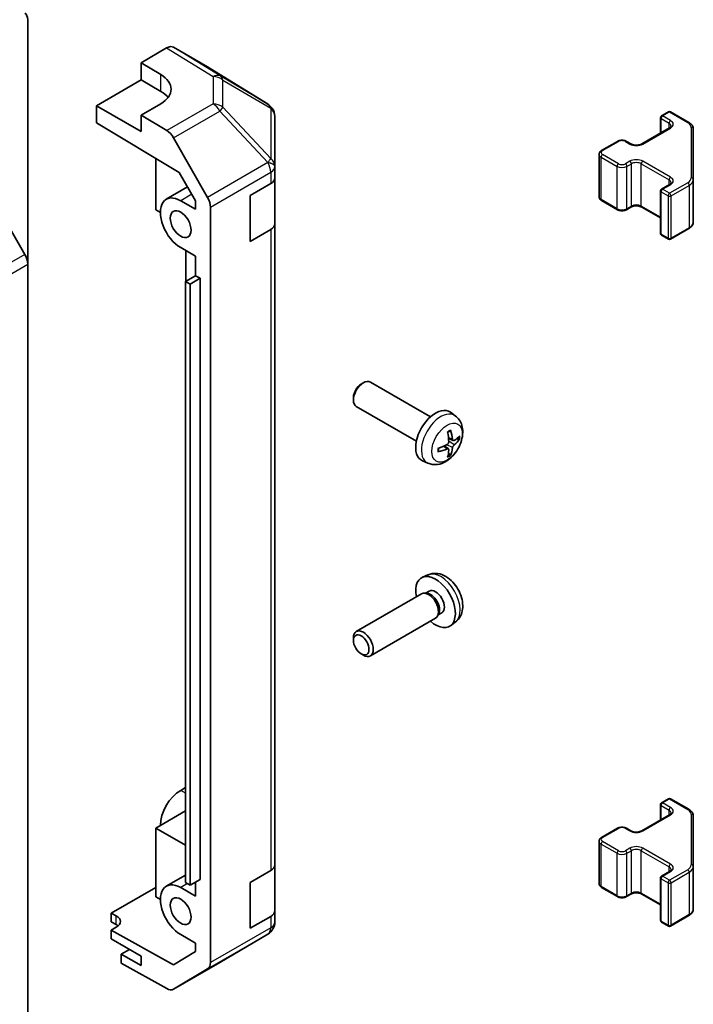
# Model space of a CAD drawing. Units: millimetres. Extents: x 0 to 14136, y -47 to 2248.
# Drawn here: x 1344 to 1441, y 508 to 649 of the extents above; entities that cross this region are included whole.
import ezdxf

# ---------------------------------------------------------------- set-up
doc = ezdxf.new("R2010")
doc.units = ezdxf.units.MM
doc.layers.add('Visible (ISO)', color=7, linetype='Continuous', lineweight=35)
doc.layers.add('Visible Narrow (ISO)', color=7, linetype='Continuous', lineweight=25)

msp = doc.modelspace()

# ---------------------------------------------------------------- linework, layer by layer
at = {"layer": 'Visible (ISO)'}
for p, q in [((1345.628, 648.5368), (1345.628, 613.6724)), ((1371.2842, 641.8173), (1366.4548, 644.6056)), ((1361.7989, 642.3957), (1365.4549, 644.5065)), ((1361.7989, 639.9462), (1361.7989, 642.3957)), ((1361.7989, 642.3957), (1364.6273, 640.7057)), ((1379.9263, 636.4736), (1371.3015, 641.807)), ((1355.4349, 636.272), (1361.7989, 639.9462)), ((1361.7989, 639.9462), (1364.6273, 638.3132)), ((1355.4349, 633.8217), (1355.4349, 636.272)), ((1361.7989, 632.5977), (1355.4349, 636.272)), ((1364.6273, 636.5519), (1361.7989, 634.9189)), ((1365.4639, 632.7291), (1361.7989, 634.9189)), ((1361.7989, 634.9189), (1361.7989, 632.5977)), ((1380.5316, 635.8926), (1380.5153, 635.916)), ((1436.0738, 634.8171), (1437.0638, 635.3887)), ((1437.3638, 635.3887), (1439.96, 633.8898)), ((1355.4349, 633.8217), (1367.2589, 626.7568)), ((1380.8908, 627.6002), (1380.8908, 634.7491)), ((1435.9238, 632.3627), (1435.9238, 634.5573)), ((1433.2454, 630.8163), (1437.2052, 633.1025)), ((1440.6079, 625.7276), (1440.6079, 632.9359)), ((1366.4479, 631.6728), (1371.2928, 623.1826)), ((1427.5179, 629.8773), (1429.7806, 631.1837)), ((1431.0705, 631.1837), (1431.7069, 630.8163)), ((1427.1628, 623.2897), (1427.1628, 629.3317)), ((1363.9202, 628.7517), (1363.9202, 621.4117)), ((1367.2589, 626.7568), (1369.577, 622.6946)), ((1380.8908, 627.5894), (1380.8908, 627.6002)), ((1380.8908, 625.9725), (1380.8908, 627.5894)), ((1377.3552, 623.453), (1380.305, 625.156)), ((1380.8908, 625.9725), (1380.8908, 619.4405)), ((1436.0738, 624.366), (1437.2052, 625.0192)), ((1440.6079, 619.6855), (1440.6079, 625.7276)), ((1368.4461, 624.6765), (1365.4057, 622.9212)), ((1435.9238, 618.0641), (1435.9238, 624.1062)), ((1345.2138, 615.0663), (1340.3854, 623.4294)), ((1367.4557, 622.7181), (1369.577, 621.4934)), ((1369.577, 622.6946), (1369.577, 621.4934)), ((1377.3552, 616.921), (1377.3552, 623.453)), ((1427.5179, 622.7441), (1429.7806, 621.4377)), ((1363.9202, 621.4117), (1364.5566, 621.0443)), ((1371.6984, 514.0585), (1371.6984, 621.8039)), ((1431.0705, 621.4377), (1431.7069, 621.8051)), ((1433.2454, 621.8051), (1435.9238, 620.2587)), ((1380.8908, 527.9929), (1380.8908, 619.4405)), ((1380.305, 618.624), (1377.3552, 616.921)), ((1437.3638, 617.2327), (1439.96, 618.7316)), ((1436.0738, 617.8043), (1437.0638, 617.2327)), ((1369.577, 614.7981), (1367.4557, 616.0228)), ((1368.1874, 611.2197), (1368.1874, 615.6004)), ((1369.577, 614.7981), (1369.577, 612.022)), ((1345.628, 506.1046), (1345.628, 613.6724)), ((1369.577, 612.022), (1368.1628, 611.2055)), ((1368.1628, 525.4734), (1368.1628, 611.2055)), ((1368.1628, 611.2055), (1368.7992, 610.8381)), ((1370.2134, 611.6546), (1368.7992, 610.8381)), ((1369.577, 612.022), (1370.2134, 611.6546)), ((1370.2134, 611.6546), (1370.2134, 525.9224)), ((1368.7992, 610.8381), (1368.7992, 525.106)), ((1393.2163, 596.5655), (1393.5204, 596.7411)), ((1403.0909, 591.892), (1394.5204, 596.8402)), ((1392.1062, 594.6427), (1392.1062, 594.2916)), ((1401.0909, 588.4279), (1392.5204, 593.3761)), ((1406.6425, 592.0352), (1405.9428, 592.546)), ((1406.3431, 588.4987), (1405.6757, 588.7941)), ((1405.6557, 587.308), (1405.0661, 587.7383)), ((1402.7426, 585.2804), (1401.9505, 585.631)), ((1402.743, 569.3612), (1401.9508, 569.0106)), ((1401.8333, 566.6422), (1392.5207, 561.2656)), ((1402.6177, 566.7139), (1402.2515, 566.7345)), ((1402.9306, 567.0278), (1402.4074, 566.7257)), ((1403.8333, 563.1781), (1394.5207, 557.8015)), ((1404.2876, 563.8215), (1404.1223, 563.4942)), ((1404.7159, 563.9356), (1404.1927, 563.6336)), ((1406.6428, 562.6064), (1405.9432, 562.0957)), ((1392.1065, 559.9989), (1392.1065, 560.35)), ((1393.2167, 558.0761), (1393.5207, 557.9005)), ((1368.1628, 539.0272), (1367.4554, 538.6188)), ((1435.9238, 534.3831), (1435.9238, 536.5777)), ((1436.0738, 536.8375), (1437.0638, 537.4091)), ((1437.3638, 537.4091), (1439.96, 535.9102)), ((1368.1628, 535.6796), (1363.9202, 533.2301)), ((1433.2454, 532.8367), (1437.2052, 535.1229)), ((1440.6079, 527.748), (1440.6079, 534.9563)), ((1363.9202, 533.2301), (1363.9202, 523.4321)), ((1363.9202, 533.2301), (1368.1628, 530.7806)), ((1427.5179, 531.8977), (1429.7806, 533.2041)), ((1431.0705, 533.2041), (1431.7069, 532.8367)), ((1427.1628, 525.3101), (1427.1628, 531.3522)), ((1377.3552, 525.4734), (1380.305, 527.1764)), ((1380.8908, 527.9929), (1380.8908, 521.4609)), ((1436.0738, 526.3864), (1437.2052, 527.0396)), ((1440.6079, 521.7059), (1440.6079, 527.748)), ((1368.1628, 526.5334), (1365.4057, 524.9416)), ((1368.7992, 525.106), (1368.1628, 525.4734)), ((1370.2134, 525.9224), (1368.7992, 525.106)), ((1369.577, 525.555), (1369.577, 523.5138)), ((1377.3552, 518.9414), (1377.3552, 525.4734)), ((1435.9238, 520.0845), (1435.9238, 526.1266)), ((1357.5562, 521.1057), (1363.9202, 524.78)), ((1367.4557, 524.7385), (1369.577, 523.5138)), ((1427.5179, 524.7645), (1429.7806, 523.4581)), ((1363.9202, 523.4321), (1364.5566, 523.0647)), ((1431.0705, 523.4581), (1431.7069, 523.8255)), ((1433.2454, 523.8255), (1435.9238, 522.2791)), ((1357.5562, 519.8804), (1357.5562, 521.1057)), ((1357.5562, 521.1057), (1358.2633, 520.7117)), ((1380.8908, 519.844), (1380.8908, 521.4609)), ((1358.2633, 519.4721), (1357.5562, 519.8804)), ((1380.305, 520.6444), (1377.3552, 518.9414)), ((1380.8908, 519.8439), (1380.8908, 519.844)), ((1436.0738, 519.8247), (1437.0638, 519.2531)), ((1437.3638, 519.2531), (1439.96, 520.7521)), ((1358.2633, 519.1072), (1357.5562, 518.699)), ((1357.5562, 518.699), (1357.5562, 517.4309)), ((1366.4458, 513.7458), (1357.5562, 518.699)), ((1357.5562, 517.4309), (1361.7989, 514.9814)), ((1369.577, 516.8185), (1367.4557, 518.0433)), ((1369.577, 516.8185), (1369.577, 515.6173)), ((1373.064, 514.0722), (1379.9093, 518.1227)), ((1360.1372, 515.9408), (1358.9704, 515.2672)), ((1369.577, 515.6173), (1366.4458, 513.7458)), ((1361.7989, 513.6342), (1358.9704, 515.2672)), ((1358.9704, 515.2672), (1358.9704, 513.9504)), ((1361.7989, 514.9814), (1361.7989, 513.6342)), ((1366.4392, 510.2472), (1373.0455, 514.0614)), ((1365.4639, 510.3323), (1358.9704, 513.9504)), ((1371.2928, 513.148), (1366.4479, 510.2523))]:
    msp.add_line(p, q, dxfattribs=at)
for centre, radius, start, end in [((1378.8744, 634.7726), 2, 34.871292, 58.268301), ((1378.8908, 634.7491), 2, 0, 34.871292), ((1436.2238, 634.5573), 0.3, 120, 180), ((1437.2138, 635.1289), 0.3, 60, 120), ((1436.2238, 624.1062), 0.3, 120, 180), ((1436.2238, 618.0641), 0.3, 180, 240), ((1437.2138, 617.4925), 0.3, 240, 300), ((1436.2238, 536.5777), 0.3, 120, 180), ((1437.2138, 537.1493), 0.3, 60, 120), ((1436.2238, 526.1266), 0.3, 120, 180), ((1378.8908, 519.8439), 2, 300.613934, 0), ((1436.2238, 520.0845), 0.3, 180, 240), ((1437.2138, 519.513), 0.3, 240, 300), ((1372.0455, 515.7934), 2, 300, 300.613934)]:
    msp.add_arc(centre, radius, start, end, dxfattribs=at)
for centre, major_axis, ratio, start_param, end_param in [((1344.2138, 647.7203), (1, 1.7321), 0.57735027, 5.49778714, 6.28318531), ((1365.4545, 642.873), (1.0003, 1.7326), 0.57717444, 0, 0.78524587), ((1370.2839, 640.0847), (1.0003, 1.7326), 0.57717444, 6.26573733, 6.28318531), ((1361.0918, 638.6644), (4.9998, -0.0769), 0.58733688, 5.50682378, 7.07762011), ((1361.0918, 636.272), (5, 0), 0.57735027, 0.41466781, 0.78539816), ((1365.4392, 631.1106), (1, -1.7321), 0.57735027, 1.56206968, 2.3387412), ((1378.8908, 625.9725), (2, 0), 0.57735027, 5.49778714, 6.28318531), ((1367.4557, 619.3705), (-2.05, 3.5507), 0.57735027, 5.49778714, 8.6393798), ((1370.2842, 622.6204), (1, -1.7321), 0.57735027, 0.78539816, 1.56206968), ((1378.8908, 619.4405), (2, 0), 0.57735027, 5.49778714, 6.28318531), ((1344.2138, 614.4889), (-1, 1.7321), 0.57735027, 3.92699082, 4.71238898), ((1393.5204, 595.1081), (1, 1.7321), 0.57735027, 0, 3.14159265), ((1393.2163, 595.2836), (-0.785, -1.3597), 0.57735027, 3.92699082, 5.49778714), ((1403.8229, 589.1599), (-2, -3.4641), 0.57735027, 3.0796893, 6.34508866), ((1401.3287, 590.4801), (-3.9094, 5.191), 0.59526289, 3.96282307, 4.20180736), ((1401.5262, 590.5941), (2.5666, -5.9702), 0.55353421, 0.95931878, 1.19830308), ((1401.4224, 590.426), (-6.4957, -0.1911), 0.49462411, 2.44776077, 2.68674507), ((1401.4224, 590.6541), (6.4948, -0.2196), 0.65417299, 5.62601221, 5.86499651), ((1401.4325, 590.4319), (-6.4536, -0.7624), 0.55353421, 1.94328958, 2.18227387), ((1401.4325, 590.6599), (6.4503, -0.7902), 0.59526289, 5.2229706, 5.46195489), ((1401.5262, 590.6058), (3.0824, -5.721), 0.49462411, 0.45484759, 0.69383188), ((1401.3287, 590.4918), (-3.4375, 5.5149), 0.65417299, 3.55978145, 3.79876575), ((1403.8233, 565.4817), (2, -3.4641), 0.57735027, 5.23598776, 10.47197551), ((1402.8333, 564.9102), (1, -1.7321), 0.57735027, 0, 3.14159265), ((1403.1369, 565.0855), (0.8926, -1.5461), 0.57735027, 0.36144194, 2.78015071), ((1403.8233, 565.4817), (0.8926, -1.5461), 0.57735027, 0, 3.14159265), ((1393.5207, 559.5335), (-1, 1.7321), 0.57735027, 2.35619449, 7.06858347), ((1367.4554, 535.2711), (-2.05, -3.5507), 0.57735027, 3.92699082, 5.49778714), ((1378.8908, 527.9929), (2, 0), 0.57735027, 5.49778714, 6.28318531), ((1367.4557, 521.3909), (-2.05, 3.5507), 0.57735027, 5.49778714, 8.6393798), ((1378.8908, 521.4609), (2, 0), 0.57735027, 5.49778714, 6.28318531), ((1356.8491, 519.8952), (-1.9999, -0.0297), 0.56718765, 2.34776721, 3.91856353), ((1356.8491, 518.6556), (-2, 0), 0.57735027, 3.7225784, 3.92699082), ((1370.2842, 514.875), (1, -1.7321), 0.57735027, 0.00872665, 0.78539816), ((1365.4392, 511.9793), (1, -1.7321), 0.57735027, 5.51524044, 6.29191195)]:
    msp.add_ellipse(centre, major_axis=major_axis, ratio=ratio, start_param=start_param, end_param=end_param, dxfattribs=at)
for centre, major_axis in [((1367.4557, 619.3705), (-1.05, 1.8187)), ((1393.2167, 559.358), (-0.785, 1.3597)), ((1367.4557, 521.3909), (-1.05, 1.8187))]:
    msp.add_ellipse(centre, major_axis=major_axis, ratio=0.57735027, dxfattribs=at)
for points, knots in [([(1437.2052, 633.1025), (1437.2416, 633.1235), (1437.2736, 633.1453), (1437.3285, 633.1889), (1437.3512, 633.2106), (1437.3875, 633.2517), (1437.4011, 633.2711), (1437.4207, 633.3061), (1437.4269, 633.3216), (1437.4344, 633.3492), (1437.436, 633.3613), (1437.436, 633.3734)], [4.71238898, 4.71238898, 4.71238898, 4.71238898, 4.869468613, 4.869468613, 5.026548246, 5.026548246, 5.183627878, 5.183627878, 5.340707511, 5.340707511, 5.497787144, 5.497787144, 5.497787144, 5.497787144]), ([(1439.96, 633.8898), (1440.0347, 633.8466), (1440.105, 633.7993), (1440.2348, 633.6961), (1440.2944, 633.6403), (1440.4007, 633.5198), (1440.4474, 633.4551), (1440.5249, 633.3176), (1440.5555, 633.2446), (1440.5971, 633.0931), (1440.6079, 633.0145), (1440.6079, 632.9359)], [0, 0, 0, 0, 0.157079633, 0.157079633, 0.314159265, 0.314159265, 0.471238898, 0.471238898, 0.628318531, 0.628318531, 0.785398163, 0.785398163, 0.785398163, 0.785398163]), ([(1429.7806, 631.1837), (1429.856, 631.2272), (1429.9376, 631.2609), (1430.1086, 631.3112), (1430.198, 631.3278), (1430.3795, 631.3444), (1430.4716, 631.3444), (1430.6532, 631.3278), (1430.7425, 631.3112), (1430.9135, 631.2609), (1430.9952, 631.2272), (1431.0705, 631.1837)], [4.71238898, 4.71238898, 4.71238898, 4.71238898, 5.02654825, 5.02654825, 5.34070751, 5.34070751, 5.65486678, 5.65486678, 5.96902604, 5.96902604, 6.28318531, 6.28318531, 6.28318531, 6.28318531]), ([(1431.7069, 630.8163), (1431.7699, 630.7799), (1431.8458, 630.7463), (1432.0185, 630.6901), (1432.1159, 630.6679), (1432.3221, 630.6398), (1432.4311, 630.6342), (1432.6475, 630.6412), (1432.7549, 630.6539), (1432.9542, 630.6953), (1433.0464, 630.7238), (1433.1699, 630.7759), (1433.2097, 630.7957), (1433.2454, 630.8163)], [3.14159265, 3.14159265, 3.14159265, 3.14159265, 3.41383849, 3.41383849, 3.69493885, 3.69493885, 3.98278528, 3.98278528, 4.27231271, 4.27231271, 4.55800649, 4.55800649, 4.71238898, 4.71238898, 4.71238898, 4.71238898]), ([(1427.1628, 629.3317), (1427.1628, 629.3801), (1427.1695, 629.4284), (1427.1947, 629.5202), (1427.2131, 629.5637), (1427.2582, 629.6438), (1427.2848, 629.6804), (1427.3436, 629.747), (1427.3757, 629.777), (1427.444, 629.8313), (1427.4802, 629.8556), (1427.5179, 629.8773)], [3.926990817, 3.926990817, 3.926990817, 3.926990817, 4.08407045, 4.08407045, 4.241150082, 4.241150082, 4.398229715, 4.398229715, 4.555309348, 4.555309348, 4.71238898, 4.71238898, 4.71238898, 4.71238898]), ([(1437.2052, 625.0192), (1437.2416, 625.0402), (1437.2736, 625.062), (1437.3285, 625.1056), (1437.3512, 625.1273), (1437.3875, 625.1684), (1437.4011, 625.1878), (1437.4207, 625.2228), (1437.4269, 625.2382), (1437.4344, 625.2658), (1437.436, 625.278), (1437.436, 625.2901)], [4.71238898, 4.71238898, 4.71238898, 4.71238898, 4.869468613, 4.869468613, 5.026548246, 5.026548246, 5.183627878, 5.183627878, 5.340707511, 5.340707511, 5.497787144, 5.497787144, 5.497787144, 5.497787144]), ([(1427.1628, 623.2897), (1427.1628, 623.2413), (1427.1695, 623.193), (1427.1947, 623.1012), (1427.2131, 623.0577), (1427.2582, 622.9776), (1427.2848, 622.941), (1427.3436, 622.8744), (1427.3757, 622.8444), (1427.444, 622.7901), (1427.4802, 622.7659), (1427.5179, 622.7441)], [2.35619449, 2.35619449, 2.35619449, 2.35619449, 2.513274123, 2.513274123, 2.670353756, 2.670353756, 2.827433388, 2.827433388, 2.984513021, 2.984513021, 3.141592654, 3.141592654, 3.141592654, 3.141592654]), ([(1429.7806, 621.4377), (1429.856, 621.3942), (1429.9376, 621.3605), (1430.1086, 621.3102), (1430.198, 621.2936), (1430.3795, 621.277), (1430.4716, 621.277), (1430.6532, 621.2936), (1430.7425, 621.3102), (1430.9135, 621.3605), (1430.9952, 621.3942), (1431.0705, 621.4377)], [3.14159265, 3.14159265, 3.14159265, 3.14159265, 3.45575192, 3.45575192, 3.76991118, 3.76991118, 4.08407045, 4.08407045, 4.39822972, 4.39822972, 4.71238898, 4.71238898, 4.71238898, 4.71238898]), ([(1431.7069, 621.8051), (1431.7699, 621.8415), (1431.8458, 621.8752), (1432.0185, 621.9313), (1432.1159, 621.9535), (1432.3221, 621.9816), (1432.4311, 621.9872), (1432.6475, 621.9802), (1432.7549, 621.9676), (1432.9542, 621.9262), (1433.0464, 621.8976), (1433.1699, 621.8455), (1433.2097, 621.8257), (1433.2454, 621.8051)], [4.71238898, 4.71238898, 4.71238898, 4.71238898, 4.98463482, 4.98463482, 5.26573517, 5.26573517, 5.55358161, 5.55358161, 5.84310904, 5.84310904, 6.12880282, 6.12880282, 6.28318531, 6.28318531, 6.28318531, 6.28318531]), ([(1439.96, 618.7316), (1440.0347, 618.7748), (1440.105, 618.8221), (1440.2348, 618.9253), (1440.2944, 618.9811), (1440.4007, 619.1016), (1440.4474, 619.1663), (1440.5249, 619.3038), (1440.5555, 619.3768), (1440.5971, 619.5283), (1440.6079, 619.6069), (1440.6079, 619.6855)], [4.71238898, 4.71238898, 4.71238898, 4.71238898, 4.869468613, 4.869468613, 5.026548246, 5.026548246, 5.183627878, 5.183627878, 5.340707511, 5.340707511, 5.497787144, 5.497787144, 5.497787144, 5.497787144]), ([(1406.6425, 592.0352), (1406.8683, 591.8704), (1407.06, 591.6678), (1407.3801, 591.2049), (1407.4978, 590.9421), (1407.6753, 590.3474), (1407.712, 590.0157), (1407.7048, 589.2827), (1407.6369, 588.8838), (1407.4046, 588.0907), (1407.2343, 587.6979), (1406.813, 586.964), (1406.563, 586.6225), (1405.9868, 586.0086), (1405.6603, 585.736), (1404.9364, 585.3133), (1404.5403, 585.1546), (1403.7661, 585.0531), (1403.4105, 585.0668), (1402.9527, 585.1964), (1402.8463, 585.2346), (1402.7426, 585.2804)], [5.5596905, 5.5596905, 5.5596905, 5.5596905, 5.76465035, 5.76465035, 5.99724023, 5.99724023, 6.29459763, 6.29459763, 6.66985758, 6.66985758, 7.06428247, 7.06428247, 7.45411883, 7.45411883, 7.84838663, 7.84838663, 8.22269251, 8.22269251, 8.4943548, 8.4943548, 8.57747644, 8.57747644, 8.57747644, 8.57747644]), ([(1405.552, 589.6731), (1405.5672, 589.6839), (1405.5824, 589.6944), (1405.6241, 589.7224), (1405.6506, 589.7393), (1405.7035, 589.7715), (1405.7298, 589.7867), (1405.7824, 589.8154), (1405.8086, 589.8289), (1405.8607, 589.854), (1405.8866, 589.8657), (1405.9124, 589.8765)], [4.599557922, 4.599557922, 4.599557922, 4.599557922, 4.630897721, 4.630897721, 4.685414191, 4.685414191, 4.739930661, 4.739930661, 4.794447131, 4.794447131, 4.848963601, 4.848963601, 4.848963601, 4.848963601]), ([(1405.9351, 589.9737), (1405.9393, 589.9612), (1405.942, 589.9474), (1405.943, 589.9239), (1405.9409, 589.9105), (1405.9328, 589.8921), (1405.9255, 589.8836), (1405.9159, 589.8781), (1405.9142, 589.8772), (1405.9123, 589.8765)], [0.0145600729, 0.0145600729, 0.0145600729, 0.0145600729, 0.0187226824, 0.0187226824, 0.0234298311, 0.0234298311, 0.0280690561, 0.0280690561, 0.028985175, 0.028985175, 0.028985175, 0.028985175]), ([(1406.4767, 588.5183), (1406.4505, 588.5017), (1406.4222, 588.4911), (1406.3691, 588.488), (1406.3444, 588.4953), (1406.3043, 588.5233), (1406.2864, 588.5457), (1406.2644, 588.596), (1406.2578, 588.6207), (1406.2541, 588.6468)], [-0.2036008625, -0.2036008625, -0.2036008625, -0.2036008625, -0.191101084, -0.191101084, -0.1786013054, -0.1786013054, -0.1660771911, -0.1660771911, -0.1569242563, -0.1569242563, -0.1569242563, -0.1569242563]), ([(1407.2991, 588.728), (1407.293, 588.7196), (1407.2836, 588.7111), (1407.2627, 588.6978), (1407.247, 588.6912), (1407.2183, 588.684), (1407.2001, 588.6819), (1407.1722, 588.6825), (1407.1579, 588.6843), (1407.1454, 588.6873)], [0.0145600729, 0.0145600729, 0.0145600729, 0.0145600729, 0.0187226824, 0.0187226824, 0.0234298311, 0.0234298311, 0.0280690561, 0.0280690561, 0.0318101771, 0.0318101771, 0.0318101771, 0.0318101771]), ([(1404.2471, 586.9922), (1404.2436, 587.0198), (1404.2407, 587.0481), (1404.2364, 587.1058), (1404.235, 587.1352), (1404.2336, 587.1951), (1404.2336, 587.2256), (1404.235, 587.2874), (1404.2364, 587.3188), (1404.2398, 587.3689), (1404.2413, 587.3874), (1404.243, 587.4059)], [3.005018033, 3.005018033, 3.005018033, 3.005018033, 3.059534503, 3.059534503, 3.114050973, 3.114050973, 3.168567443, 3.168567443, 3.223083913, 3.223083913, 3.254423712, 3.254423712, 3.254423712, 3.254423712]), ([(1405.7055, 588.33), (1405.7068, 588.2935), (1405.7017, 588.2518), (1405.678, 588.1692), (1405.6592, 588.1283), (1405.615, 588.0576), (1405.5866, 588.0232), (1405.532, 587.9747), (1405.5073, 587.9575), (1405.4829, 587.9446)], [-0.203600879, -0.203600879, -0.203600879, -0.203600879, -0.1911011005, -0.1911011005, -0.178601322, -0.178601322, -0.1660772077, -0.1660772077, -0.1569242728, -0.1569242728, -0.1569242728, -0.1569242728]), ([(1405.4829, 587.311), (1405.5152, 587.3241), (1405.5488, 587.3316), (1405.6084, 587.331), (1405.6345, 587.3229), (1405.6736, 587.2955), (1405.6892, 587.2744), (1405.7039, 587.2283), (1405.7064, 587.2059), (1405.7055, 587.1825)], [-0.2036008625, -0.2036008625, -0.2036008625, -0.2036008625, -0.191101084, -0.191101084, -0.1786013054, -0.1786013054, -0.1660771911, -0.1660771911, -0.1569242563, -0.1569242563, -0.1569242563, -0.1569242563]), ([(1406.2541, 587.4993), (1406.259, 587.5323), (1406.2692, 587.571), (1406.2995, 587.6497), (1406.3196, 587.6899), (1406.3629, 587.7611), (1406.389, 587.7969), (1406.4363, 587.8496), (1406.4569, 587.8691), (1406.4767, 587.8848)], [-0.203600879, -0.203600879, -0.203600879, -0.203600879, -0.1911011005, -0.1911011005, -0.178601322, -0.178601322, -0.1660772077, -0.1660772077, -0.1569242728, -0.1569242728, -0.1569242728, -0.1569242728]), ([(1404.2471, 586.9922), (1404.2473, 586.9902), (1404.2475, 586.9883), (1404.2475, 586.9772), (1404.2438, 586.9666), (1404.2319, 586.9504), (1404.2214, 586.9419), (1404.2005, 586.9311), (1404.1872, 586.9265), (1404.1743, 586.9239)], [0.0455535579, 0.0455535579, 0.0455535579, 0.0455535579, 0.0464696768, 0.0464696768, 0.0511089018, 0.0511089018, 0.0558160505, 0.0558160505, 0.05997866, 0.05997866, 0.05997866, 0.05997866]), ([(1405.8935, 586.5189), (1405.9023, 586.5096), (1405.911, 586.4981), (1405.9255, 586.4742), (1405.9328, 586.4574), (1405.9409, 586.4289), (1405.943, 586.4121), (1405.942, 586.3874), (1405.9393, 586.3749), (1405.9351, 586.3654)], [0.0427285558, 0.0427285558, 0.0427285558, 0.0427285558, 0.0464696768, 0.0464696768, 0.0511089018, 0.0511089018, 0.0558160505, 0.0558160505, 0.05997866, 0.05997866, 0.05997866, 0.05997866]), ([(1406.6428, 562.6064), (1406.8686, 562.7712), (1407.0604, 562.9738), (1407.3804, 563.4367), (1407.4981, 563.6996), (1407.6756, 564.2942), (1407.7123, 564.6259), (1407.7051, 565.3589), (1407.6372, 565.7579), (1407.4049, 566.5509), (1407.2346, 566.9437), (1406.8133, 567.6777), (1406.5634, 568.0191), (1405.9871, 568.633), (1405.6606, 568.9056), (1404.9367, 569.3283), (1404.5406, 569.487), (1403.7664, 569.5886), (1403.4108, 569.5748), (1402.953, 569.4452), (1402.8466, 569.4071), (1402.743, 569.3612)], [5.5596905, 5.5596905, 5.5596905, 5.5596905, 5.76465035, 5.76465035, 5.99724023, 5.99724023, 6.29459763, 6.29459763, 6.66985758, 6.66985758, 7.06428247, 7.06428247, 7.45411883, 7.45411883, 7.84838663, 7.84838663, 8.22269251, 8.22269251, 8.4943548, 8.4943548, 8.57747644, 8.57747644, 8.57747644, 8.57747644]), ([(1437.2052, 535.1229), (1437.2416, 535.1439), (1437.2736, 535.1657), (1437.3285, 535.2093), (1437.3512, 535.231), (1437.3875, 535.2721), (1437.4011, 535.2915), (1437.4207, 535.3265), (1437.4269, 535.342), (1437.4344, 535.3696), (1437.436, 535.3817), (1437.436, 535.3938)], [4.71238898, 4.71238898, 4.71238898, 4.71238898, 4.869468613, 4.869468613, 5.026548246, 5.026548246, 5.183627878, 5.183627878, 5.340707511, 5.340707511, 5.497787144, 5.497787144, 5.497787144, 5.497787144]), ([(1439.96, 535.9102), (1440.0347, 535.867), (1440.105, 535.8197), (1440.2348, 535.7165), (1440.2944, 535.6607), (1440.4007, 535.5402), (1440.4474, 535.4756), (1440.5249, 535.338), (1440.5555, 535.265), (1440.5971, 535.1135), (1440.6079, 535.0349), (1440.6079, 534.9563)], [0, 0, 0, 0, 0.157079633, 0.157079633, 0.314159265, 0.314159265, 0.471238898, 0.471238898, 0.628318531, 0.628318531, 0.785398163, 0.785398163, 0.785398163, 0.785398163]), ([(1429.7806, 533.2041), (1429.856, 533.2477), (1429.9376, 533.2813), (1430.1086, 533.3316), (1430.198, 533.3482), (1430.3795, 533.3648), (1430.4716, 533.3648), (1430.6532, 533.3482), (1430.7425, 533.3316), (1430.9135, 533.2813), (1430.9952, 533.2477), (1431.0705, 533.2041)], [4.71238898, 4.71238898, 4.71238898, 4.71238898, 5.02654825, 5.02654825, 5.34070751, 5.34070751, 5.65486678, 5.65486678, 5.96902604, 5.96902604, 6.28318531, 6.28318531, 6.28318531, 6.28318531]), ([(1431.7069, 532.8367), (1431.7699, 532.8003), (1431.8458, 532.7667), (1432.0185, 532.7105), (1432.1159, 532.6883), (1432.3221, 532.6602), (1432.4311, 532.6546), (1432.6475, 532.6616), (1432.7549, 532.6743), (1432.9542, 532.7157), (1433.0464, 532.7442), (1433.1699, 532.7963), (1433.2097, 532.8161), (1433.2454, 532.8367)], [3.14159265, 3.14159265, 3.14159265, 3.14159265, 3.41383849, 3.41383849, 3.69493885, 3.69493885, 3.98278528, 3.98278528, 4.27231271, 4.27231271, 4.55800649, 4.55800649, 4.71238898, 4.71238898, 4.71238898, 4.71238898]), ([(1427.1628, 531.3522), (1427.1628, 531.4005), (1427.1695, 531.4488), (1427.1947, 531.5407), (1427.2131, 531.5841), (1427.2582, 531.6642), (1427.2848, 531.7008), (1427.3436, 531.7674), (1427.3757, 531.7974), (1427.444, 531.8517), (1427.4802, 531.876), (1427.5179, 531.8977)], [3.926990817, 3.926990817, 3.926990817, 3.926990817, 4.08407045, 4.08407045, 4.241150082, 4.241150082, 4.398229715, 4.398229715, 4.555309348, 4.555309348, 4.71238898, 4.71238898, 4.71238898, 4.71238898]), ([(1437.2052, 527.0396), (1437.2416, 527.0606), (1437.2736, 527.0824), (1437.3285, 527.126), (1437.3512, 527.1477), (1437.3875, 527.1888), (1437.4011, 527.2082), (1437.4207, 527.2432), (1437.4269, 527.2586), (1437.4344, 527.2862), (1437.436, 527.2984), (1437.436, 527.3105)], [4.71238898, 4.71238898, 4.71238898, 4.71238898, 4.869468613, 4.869468613, 5.026548246, 5.026548246, 5.183627878, 5.183627878, 5.340707511, 5.340707511, 5.497787144, 5.497787144, 5.497787144, 5.497787144]), ([(1427.1628, 525.3101), (1427.1628, 525.2617), (1427.1695, 525.2134), (1427.1947, 525.1216), (1427.2131, 525.0781), (1427.2582, 524.998), (1427.2848, 524.9614), (1427.3436, 524.8948), (1427.3757, 524.8648), (1427.444, 524.8105), (1427.4802, 524.7863), (1427.5179, 524.7645)], [2.35619449, 2.35619449, 2.35619449, 2.35619449, 2.513274123, 2.513274123, 2.670353756, 2.670353756, 2.827433388, 2.827433388, 2.984513021, 2.984513021, 3.141592654, 3.141592654, 3.141592654, 3.141592654]), ([(1431.7069, 523.8255), (1431.7699, 523.8619), (1431.8458, 523.8956), (1432.0185, 523.9518), (1432.1159, 523.9739), (1432.3221, 524.002), (1432.4311, 524.0076), (1432.6475, 524.0007), (1432.7549, 523.988), (1432.9542, 523.9466), (1433.0464, 523.918), (1433.1699, 523.8659), (1433.2097, 523.8462), (1433.2454, 523.8255)], [4.71238898, 4.71238898, 4.71238898, 4.71238898, 4.98463482, 4.98463482, 5.26573517, 5.26573517, 5.55358161, 5.55358161, 5.84310904, 5.84310904, 6.12880282, 6.12880282, 6.28318531, 6.28318531, 6.28318531, 6.28318531]), ([(1429.7806, 523.4581), (1429.856, 523.4146), (1429.9376, 523.3809), (1430.1086, 523.3306), (1430.198, 523.3141), (1430.3795, 523.2975), (1430.4716, 523.2975), (1430.6532, 523.3141), (1430.7425, 523.3306), (1430.9135, 523.3809), (1430.9952, 523.4146), (1431.0705, 523.4581)], [3.14159265, 3.14159265, 3.14159265, 3.14159265, 3.45575192, 3.45575192, 3.76991118, 3.76991118, 4.08407045, 4.08407045, 4.39822972, 4.39822972, 4.71238898, 4.71238898, 4.71238898, 4.71238898]), ([(1439.96, 520.7521), (1440.0347, 520.7952), (1440.105, 520.8425), (1440.2348, 520.9457), (1440.2944, 521.0016), (1440.4007, 521.122), (1440.4474, 521.1867), (1440.5249, 521.3242), (1440.5555, 521.3972), (1440.5971, 521.5488), (1440.6079, 521.6273), (1440.6079, 521.7059)], [4.71238898, 4.71238898, 4.71238898, 4.71238898, 4.869468613, 4.869468613, 5.026548246, 5.026548246, 5.183627878, 5.183627878, 5.340707511, 5.340707511, 5.497787144, 5.497787144, 5.497787144, 5.497787144])]:
    msp.add_open_spline(points, degree=3, knots=knots, dxfattribs=at)
for points, weights in [([(1406.8297, 588.7641), (1406.9817, 588.7271), (1407.1454, 588.6873)], [1.08273581423, 1.07755563664, 1.07090462709]), ([(1405.8935, 586.5189), (1405.7771, 586.6408), (1405.6691, 586.7539)], [1.07090462707, 1.07755563662, 1.08273581421])]:
    msp.add_rational_spline(points, weights, degree=2, dxfattribs=at)
at = {"layer": 'Visible Narrow (ISO)'}
for p, q in [((1373.0801, 640.5086), (1366.4548, 644.6056)), ((1365.4549, 644.5065), (1372.0702, 640.4157)), ((1371.2842, 641.8173), (1379.909, 636.4839)), ((1364.6273, 638.3132), (1364.6273, 640.7057)), ((1372.0702, 640.4157), (1372.0702, 636.5432)), ((1379.909, 636.4839), (1373.0801, 640.5086)), ((1373.4684, 636.0622), (1373.4684, 639.9347)), ((1373.4684, 639.9347), (1380.2973, 635.91)), ((1372.0702, 636.5432), (1365.4639, 632.7291)), ((1366.4479, 631.6728), (1373.0542, 635.487)), ((1373.0542, 635.487), (1379.8994, 628.1624)), ((1380.3137, 628.7377), (1373.4684, 636.0622)), ((1380.2973, 635.91), (1380.3137, 635.8865)), ((1380.3137, 635.8865), (1380.3137, 628.7377)), ((1436.2238, 634.8023), (1437.2138, 635.3738)), ((1437.3552, 634.1491), (1436.2238, 634.8023)), ((1437.2138, 635.3738), (1439.81, 633.8749)), ((1436.0117, 632.4134), (1436.0117, 634.4348)), ((1436.0117, 634.4348), (1437.1431, 633.7816)), ((1437.1431, 633.0666), (1437.1431, 633.7816)), ((1433.3954, 630.8014), (1437.3552, 633.0876)), ((1440.3079, 633.1809), (1440.3079, 625.9725)), ((1427.6679, 629.8625), (1429.9306, 631.1689)), ((1430.9205, 631.1689), (1431.5569, 630.8014)), ((1429.9306, 627.9845), (1427.6679, 629.2909)), ((1379.8994, 628.1516), (1371.2928, 623.1826)), ((1379.8994, 628.1624), (1379.8994, 628.1516)), ((1427.4557, 628.9235), (1429.7185, 627.6171)), ((1427.4557, 622.8814), (1427.4557, 628.9235)), ((1431.5569, 628.3519), (1430.9205, 627.9845)), ((1431.1327, 627.6171), (1431.7691, 627.9845)), ((1431.7691, 621.9424), (1431.7691, 627.9845)), ((1433.1833, 627.9845), (1437.1431, 625.6983)), ((1433.1833, 621.9424), (1433.1833, 627.9845)), ((1437.3552, 626.0658), (1433.3954, 628.3519)), ((1371.6984, 621.8039), (1380.305, 626.7729)), ((1380.305, 626.7729), (1380.305, 625.156)), ((1429.7185, 621.575), (1429.7185, 627.6171)), ((1431.1327, 621.575), (1431.1327, 627.6171)), ((1436.2238, 624.3511), (1437.3552, 625.0043)), ((1437.1431, 624.9833), (1437.1431, 625.6983)), ((1439.81, 625.2785), (1437.2138, 623.7796)), ((1369.0412, 623.6335), (1367.4557, 622.7181)), ((1436.0117, 617.9416), (1436.0117, 623.9837)), ((1436.0117, 623.9837), (1437.0017, 623.4121)), ((1437.2138, 623.7796), (1436.2238, 624.3511)), ((1437.4259, 623.4121), (1440.0221, 624.9111)), ((1440.0221, 624.9111), (1440.0221, 618.869)), ((1429.7185, 621.575), (1427.4557, 622.8814)), ((1437.0017, 623.4121), (1437.0017, 617.3701)), ((1437.4259, 617.3701), (1437.4259, 623.4121)), ((1431.7691, 621.9424), (1431.1327, 621.575)), ((1435.9238, 620.3602), (1433.1833, 621.9424)), ((1380.305, 618.624), (1380.305, 527.1764)), ((1437.0017, 617.3701), (1436.0117, 617.9416)), ((1440.0221, 618.869), (1437.4259, 617.3701)), ((1345.2138, 615.0663), (1236.3194, 552.196)), ((1236.7336, 550.8022), (1345.628, 613.6724)), ((1406.2541, 588.6468), (1405.662, 588.9309)), ((1405.4829, 587.311), (1404.9408, 587.6817)), ((1406.2541, 587.4993), (1405.4159, 587.9094)), ((1406.4767, 587.8848), (1405.7024, 588.4056)), ((1368.1628, 538.2104), (1367.4554, 538.6188)), ((1436.2238, 536.8227), (1437.2138, 537.3942)), ((1437.3552, 536.1695), (1436.2238, 536.8227)), ((1437.2138, 537.3942), (1439.81, 535.8953)), ((1433.3954, 532.8218), (1437.3552, 535.108)), ((1436.0117, 534.4338), (1436.0117, 536.4553)), ((1436.0117, 536.4553), (1437.1431, 535.8021)), ((1437.1431, 535.087), (1437.1431, 535.8021)), ((1440.3079, 535.2013), (1440.3079, 527.9929)), ((1427.6679, 531.8829), (1429.9306, 533.1893)), ((1430.9205, 533.1893), (1431.5569, 532.8218)), ((1427.4557, 530.9439), (1429.7185, 529.6375)), ((1427.4557, 524.9018), (1427.4557, 530.9439)), ((1429.9306, 530.0049), (1427.6679, 531.3113)), ((1429.7185, 523.5954), (1429.7185, 529.6375)), ((1431.5569, 530.3724), (1430.9205, 530.0049)), ((1431.1327, 529.6375), (1431.7691, 530.0049)), ((1431.1327, 523.5954), (1431.1327, 529.6375)), ((1431.7691, 523.9629), (1431.7691, 530.0049)), ((1433.1833, 530.0049), (1437.1431, 527.7187)), ((1433.1833, 523.9629), (1433.1833, 530.0049)), ((1437.3552, 528.0862), (1433.3954, 530.3724)), ((1436.2238, 526.3715), (1437.3552, 527.0247)), ((1437.1431, 527.0037), (1437.1431, 527.7187)), ((1439.81, 527.2989), (1437.2138, 525.8)), ((1437.4259, 525.4326), (1440.0221, 526.9315)), ((1440.0221, 526.9315), (1440.0221, 520.8894)), ((1368.4457, 525.3101), (1367.4557, 524.7385)), ((1436.0117, 519.962), (1436.0117, 526.0041)), ((1436.0117, 526.0041), (1437.0017, 525.4326)), ((1437.2138, 525.8), (1436.2238, 526.3715)), ((1437.0017, 525.4326), (1437.0017, 519.3905)), ((1437.4259, 519.3905), (1437.4259, 525.4326)), ((1429.7185, 523.5954), (1427.4557, 524.9018)), ((1431.7691, 523.9629), (1431.1327, 523.5954)), ((1435.9238, 522.3806), (1433.1833, 523.9629)), ((1358.2633, 519.4721), (1358.2633, 520.7117)), ((1380.305, 520.6444), (1380.305, 519.0275)), ((1437.0017, 519.3905), (1436.0117, 519.962)), ((1440.0221, 520.8894), (1437.4259, 519.3905)), ((1380.305, 519.0275), (1371.6984, 514.0585)), ((1371.2928, 513.148), (1379.8994, 518.1171)), ((1379.8994, 518.117), (1373.0542, 514.0665)), ((1379.8994, 518.1171), (1379.8994, 518.117)), ((1373.0542, 514.0665), (1366.4479, 510.2523))]:
    msp.add_line(p, q, dxfattribs=at)
for centre, major_axis, ratio, start_param, end_param in [((1372.0455, 638.7972), (1.0519, 1.701), 0.57717444, 0.01744798, 0.80269385), ((1372.0455, 638.7972), (2, 0), 0.80930894, 0.77922765, 1.5584553), ((1372.0455, 638.7972), (1.0155, 1.723), 0.61763335, 5.73065372, 6.26506827), ((1372.0455, 634.9247), (-2, 0), 0.80930894, 3.9208203, 4.70004795), ((1372.0455, 634.9247), (1, -1.7321), 0.57735027, 1.56206968, 2.3387412), ((1378.8744, 634.7726), (1.0155, 1.723), 0.61763335, 5.73065372, 6.26506827), ((1378.8744, 634.7726), (1.0519, 1.701), 0.57717444, 0, 0.01744798), ((1372.0455, 634.9247), (-1.4612, -1.3656), 0.16781559, 2.16568509, 2.70956847), ((1378.8744, 634.7726), (1.6409, 1.1435), 0.14347132, 0, 0.43023772), ((1378.8908, 634.7491), (1.6409, 1.1435), 0.14347132, 0, 0.43023772), ((1378.8908, 634.7491), (2, 0), 0.80930894, 0, 0.77922765), ((1436.2238, 634.5573), (0.15, 0.2598), 0.57735027, 0.78539816, 2.35619449), ((1436.2238, 634.5573), (-0.15, 0.2598), 0.57735027, 5.49778714, 6.28318531), ((1437.2138, 635.1289), (-0.15, 0.2598), 0.57735027, 5.49778714, 6.28318531), ((1437.2138, 635.1289), (0.15, 0.2598), 0.57735027, 0, 0.78539816), ((1436.2238, 634.5573), (-0.3, 0), 0.57735027, 0, 0.78539816), ((1437.3552, 633.9041), (0.15, 0.2598), 0.57735027, 0.78539816, 2.35619449), ((1436.436, 633.3734), (1, 0), 0.57735027, 0, 0.78539816), ((1436.436, 633.6183), (1.3, 0), 0.57735027, 5.49778714, 7.06858347), ((1439.81, 633.63), (0.15, 0.2598), 0.57735027, 0, 0.78539816), ((1438.6079, 633.1809), (1.7, 0), 0.57735027, 0, 0.78539816), ((1437.3552, 632.8427), (-0.15, 0.2598), 0.57735027, 5.49778714, 6.28318531), ((1440.3079, 632.9359), (0.3, 0), 0.81649658, 0, 1.57079633), ((1429.9306, 630.9239), (-0.15, 0.2598), 0.57735027, 5.49778714, 6.28318531), ((1430.4256, 630.8831), (0.7, 0), 0.57735027, 0.78539816, 2.35619449), ((1430.9205, 630.9239), (0.15, 0.2598), 0.57735027, 0, 0.78539816), ((1431.5569, 630.5565), (0.15, 0.2598), 0.57735027, 0, 0.78539816), ((1432.4762, 631.3322), (1.3, 0), 0.57735027, 3.92699082, 5.49778714), ((1433.3954, 630.5565), (-0.15, 0.2598), 0.57735027, 5.49778714, 6.28318531), ((1428.1628, 629.3317), (-1, 0), 0.57735027, 0, 0.78539816), ((1428.1628, 629.5767), (-0.7, 0), 0.57735027, 5.49778714, 7.06858347), ((1427.6679, 629.046), (-0.15, -0.2598), 0.57735027, 3.92699082, 5.49778714), ((1427.6679, 629.6175), (-0.15, 0.2598), 0.57735027, 5.49778714, 6.28318531), ((1378.8908, 627.6002), (1.4612, 1.3656), 0.16781559, 5.30727774, 5.85116112), ((1378.8908, 627.6002), (2, 0), 0.3255424, 0, 1.04217396), ((1378.8908, 627.5894), (2, 0), 0.3255424, 0, 1.04217396), ((1378.8908, 627.5894), (1, -1.7321), 0.57735027, 0.78539816, 1.56206968), ((1378.8908, 627.6002), (2, 0), 0.80930894, 0, 0.77922765), ((1429.9306, 627.7396), (-0.15, -0.2598), 0.57735027, 3.92699082, 5.49778714), ((1430.4256, 628.2703), (-0.7, 0), 0.57735027, 0.78539816, 2.35619449), ((1430.9205, 627.7396), (0.15, -0.2598), 0.57735027, 0.78539816, 2.35619449), ((1432.4762, 627.8212), (-1.3, 0), 0.57735027, 3.92699082, 5.49778714), ((1431.5569, 628.107), (0.15, -0.2598), 0.57735027, 0.78539816, 2.35619449), ((1432.4762, 627.5763), (1, 0), 0.57735027, 0.78539816, 2.35619449), ((1433.3954, 628.107), (-0.15, -0.2598), 0.57735027, 3.92699082, 5.49778714), ((1378.8908, 627.5894), (2, 0), 0.57735027, 5.49778714, 6.28318531), ((1430.4256, 628.0253), (1, 0), 0.57735027, 3.92699082, 5.49778714), ((1437.3552, 625.8208), (0.15, 0.2598), 0.57735027, 0.78539816, 2.35619449), ((1436.436, 625.2901), (1, 0), 0.57735027, 0, 0.78539816), ((1437.3552, 624.7594), (-0.15, 0.2598), 0.57735027, 5.49778714, 6.28318531), ((1436.436, 625.535), (1.3, 0), 0.57735027, 5.49778714, 7.06858347), ((1438.6079, 625.9725), (1.7, 0), 0.57735027, 5.49778714, 6.28318531), ((1439.81, 625.0335), (-0.15, 0.2598), 0.57735027, 3.92699082, 5.49778714), ((1438.6079, 625.7276), (2, 0), 0.57735027, 5.49778714, 6.28318531), ((1440.3079, 625.7276), (0.3, 0), 0.81649658, 0, 1.57079633), ((1436.2238, 624.1062), (-0.3, 0), 0.57735027, 0, 0.78539816), ((1436.2238, 624.1062), (0.15, 0.2598), 0.57735027, 0.78539816, 2.35619449), ((1436.2238, 624.1062), (-0.15, 0.2598), 0.57735027, 5.49778714, 6.28318531), ((1437.2138, 623.5346), (-0.15, -0.2598), 0.57735027, 3.92699082, 5.49778714), ((1437.2138, 623.5346), (-0.15, 0.2598), 0.57735027, 3.92699082, 5.49778714), ((1428.1628, 623.2897), (-1, 0), 0.57735027, 0, 0.78539816), ((1427.6679, 623.0039), (-0.15, -0.2598), 0.57735027, 5.49778714, 6.28318531), ((1437.2138, 623.5346), (0.3, 0), 0.57735027, 3.92699082, 5.49778714), ((1429.9306, 621.6975), (-0.15, -0.2598), 0.57735027, 5.49778714, 6.28318531), ((1430.4256, 621.9833), (-1, 0), 0.57735027, 0.78539816, 2.35619449), ((1430.9205, 621.6975), (0.15, -0.2598), 0.57735027, 0, 0.78539816), ((1431.5569, 622.0649), (0.15, -0.2598), 0.57735027, 0, 0.78539816), ((1432.4762, 621.5342), (-1, 0), 0.57735027, 3.92699082, 5.49778714), ((1433.3954, 622.0649), (-0.15, -0.2598), 0.57735027, 5.49778714, 6.28318531), ((1438.6079, 619.6855), (2, 0), 0.57735027, 5.49778714, 6.28318531), ((1436.2238, 618.0641), (-0.3, 0), 0.57735027, 0, 0.78539816), ((1436.2238, 618.0641), (-0.15, -0.2598), 0.57735027, 5.49778714, 6.28318531), ((1439.81, 618.9915), (0.15, -0.2598), 0.57735027, 0, 0.78539816), ((1437.2138, 617.4925), (-0.3, 0), 0.57735027, 0.78539816, 2.35619449), ((1437.2138, 617.4925), (-0.15, -0.2598), 0.57735027, 5.49778714, 6.28318531), ((1437.2138, 617.4925), (0.15, -0.2598), 0.57735027, 0, 0.78539816), ((1404.5717, 588.7276), (1.9537, 3.3839), 0.57735027, 6.22128195, 9.48668132), ((1405.7367, 588.055), (-1.1137, -1.9289), 0.57735027, 3.80068814, 4.05329349), ((1405.6932, 588.0801), (-1.0366, -1.7954), 0.57735027, 2.21917021, 2.42536283), ((1405.7367, 588.055), (1.1137, 1.9289), 0.57735027, 5.37148447, 5.62408982), ((1405.7367, 588.055), (-1.1137, -1.9289), 0.57735027, 5.37148447, 5.62408982), ((1405.7367, 588.055), (1.1137, 1.9289), 0.57735027, 3.80068814, 4.05329349), ((1405.6932, 588.0801), (-1.0366, -1.7954), 0.57735027, 0.71622982, 0.92242245), ((1404.572, 565.914), (-1.9537, 3.3839), 0.57735027, 3.20349601, 6.22128195), ((1436.2238, 536.5777), (-0.3, 0), 0.57735027, 0, 0.78539816), ((1436.2238, 536.5777), (0.15, 0.2598), 0.57735027, 0.78539816, 2.35619449), ((1436.2238, 536.5777), (-0.15, 0.2598), 0.57735027, 5.49778714, 6.28318531), ((1437.2138, 537.1493), (-0.15, 0.2598), 0.57735027, 5.49778714, 6.28318531), ((1437.2138, 537.1493), (0.15, 0.2598), 0.57735027, 0, 0.78539816), ((1437.3552, 535.9245), (0.15, 0.2598), 0.57735027, 0.78539816, 2.35619449), ((1436.436, 535.3938), (1, 0), 0.57735027, 0, 0.78539816), ((1437.3552, 534.8631), (-0.15, 0.2598), 0.57735027, 5.49778714, 6.28318531), ((1436.436, 535.6388), (1.3, 0), 0.57735027, 5.49778714, 7.06858347), ((1439.81, 535.6504), (0.15, 0.2598), 0.57735027, 0, 0.78539816), ((1438.6079, 535.2013), (1.7, 0), 0.57735027, 0, 0.78539816), ((1440.3079, 534.9563), (0.3, 0), 0.81649658, 0, 1.57079633), ((1429.9306, 532.9443), (-0.15, 0.2598), 0.57735027, 5.49778714, 6.28318531), ((1430.4256, 532.9035), (0.7, 0), 0.57735027, 0.78539816, 2.35619449), ((1430.9205, 532.9443), (0.15, 0.2598), 0.57735027, 0, 0.78539816), ((1431.5569, 532.5769), (0.15, 0.2598), 0.57735027, 0, 0.78539816), ((1432.4762, 533.3526), (1.3, 0), 0.57735027, 3.92699082, 5.49778714), ((1433.3954, 532.5769), (-0.15, 0.2598), 0.57735027, 5.49778714, 6.28318531), ((1428.1628, 531.3522), (-1, 0), 0.57735027, 0, 0.78539816), ((1427.6679, 531.0664), (-0.15, -0.2598), 0.57735027, 3.92699082, 5.49778714), ((1428.1628, 531.5971), (-0.7, 0), 0.57735027, 5.49778714, 7.06858347), ((1427.6679, 531.6379), (-0.15, 0.2598), 0.57735027, 5.49778714, 6.28318531), ((1429.9306, 529.76), (-0.15, -0.2598), 0.57735027, 3.92699082, 5.49778714), ((1430.4256, 530.0458), (1, 0), 0.57735027, 3.92699082, 5.49778714), ((1430.4256, 530.2907), (-0.7, 0), 0.57735027, 0.78539816, 2.35619449), ((1430.9205, 529.76), (0.15, -0.2598), 0.57735027, 0.78539816, 2.35619449), ((1432.4762, 529.8416), (-1.3, 0), 0.57735027, 3.92699082, 5.49778714), ((1431.5569, 530.1274), (0.15, -0.2598), 0.57735027, 0.78539816, 2.35619449), ((1432.4762, 529.5967), (1, 0), 0.57735027, 0.78539816, 2.35619449), ((1433.3954, 530.1274), (-0.15, -0.2598), 0.57735027, 3.92699082, 5.49778714), ((1437.3552, 527.8412), (0.15, 0.2598), 0.57735027, 0.78539816, 2.35619449), ((1436.436, 527.5554), (1.3, 0), 0.57735027, 5.49778714, 7.06858347), ((1436.436, 527.3105), (1, 0), 0.57735027, 0, 0.78539816), ((1437.3552, 526.7798), (-0.15, 0.2598), 0.57735027, 5.49778714, 6.28318531), ((1438.6079, 527.9929), (1.7, 0), 0.57735027, 5.49778714, 6.28318531), ((1439.81, 527.0539), (-0.15, 0.2598), 0.57735027, 3.92699082, 5.49778714), ((1438.6079, 527.748), (2, 0), 0.57735027, 5.49778714, 6.28318531), ((1440.3079, 527.748), (0.3, 0), 0.81649658, 0, 1.57079633), ((1428.1628, 525.3101), (-1, 0), 0.57735027, 0, 0.78539816), ((1436.2238, 526.1266), (-0.3, 0), 0.57735027, 0, 0.78539816), ((1436.2238, 526.1266), (0.15, 0.2598), 0.57735027, 0.78539816, 2.35619449), ((1436.2238, 526.1266), (-0.15, 0.2598), 0.57735027, 5.49778714, 6.28318531), ((1437.2138, 525.555), (-0.15, -0.2598), 0.57735027, 3.92699082, 5.49778714), ((1437.2138, 525.555), (0.3, 0), 0.57735027, 3.92699082, 5.49778714), ((1437.2138, 525.555), (-0.15, 0.2598), 0.57735027, 3.92699082, 5.49778714), ((1427.6679, 525.0243), (-0.15, -0.2598), 0.57735027, 5.49778714, 6.28318531), ((1431.5569, 524.0853), (0.15, -0.2598), 0.57735027, 0, 0.78539816), ((1432.4762, 523.5546), (-1, 0), 0.57735027, 3.92699082, 5.49778714), ((1433.3954, 524.0853), (-0.15, -0.2598), 0.57735027, 5.49778714, 6.28318531), ((1429.9306, 523.7179), (-0.15, -0.2598), 0.57735027, 5.49778714, 6.28318531), ((1430.4256, 524.0037), (-1, 0), 0.57735027, 0.78539816, 2.35619449), ((1430.9205, 523.7179), (0.15, -0.2598), 0.57735027, 0, 0.78539816), ((1438.6079, 521.7059), (2, 0), 0.57735027, 5.49778714, 6.28318531), ((1378.8908, 519.844), (2, 0), 0.99996596, 5.24101135, 6.28318531), ((1378.8908, 519.8439), (2, 0), 0.99996596, 5.24101135, 6.28318531), ((1378.8908, 519.844), (2, 0), 0.57735027, 5.49778714, 6.28318531), ((1436.2238, 520.0845), (-0.3, 0), 0.57735027, 0, 0.78539816), ((1436.2238, 520.0845), (-0.15, -0.2598), 0.57735027, 5.49778714, 6.28318531), ((1439.81, 521.0119), (0.15, -0.2598), 0.57735027, 0, 0.78539816), ((1378.8908, 519.844), (1, -1.7321), 0.57735027, 0.00872665, 0.78539816), ((1437.2138, 519.513), (-0.3, 0), 0.57735027, 0.78539816, 2.35619449), ((1437.2138, 519.513), (-0.15, -0.2598), 0.57735027, 5.49778714, 6.28318531), ((1437.2138, 519.513), (0.15, -0.2598), 0.57735027, 0, 0.78539816), ((1378.8908, 519.8439), (1.0185, -1.7212), 0.62311586, 6.2740752, 6.28318531), ((1372.0455, 515.7934), (1, -1.7321), 0.57735027, 0, 0.00872665), ((1372.0455, 515.7934), (1.0185, -1.7212), 0.62311586, 6.2740752, 6.28318531)]:
    msp.add_ellipse(centre, major_axis=major_axis, ratio=ratio, start_param=start_param, end_param=end_param, dxfattribs=at)
msp.add_ellipse((1405.4704, 588.2087), major_axis=(-1.5344, -2.6577), ratio=0.57735027, dxfattribs=at)

doc.saveas('drawing.dxf')
